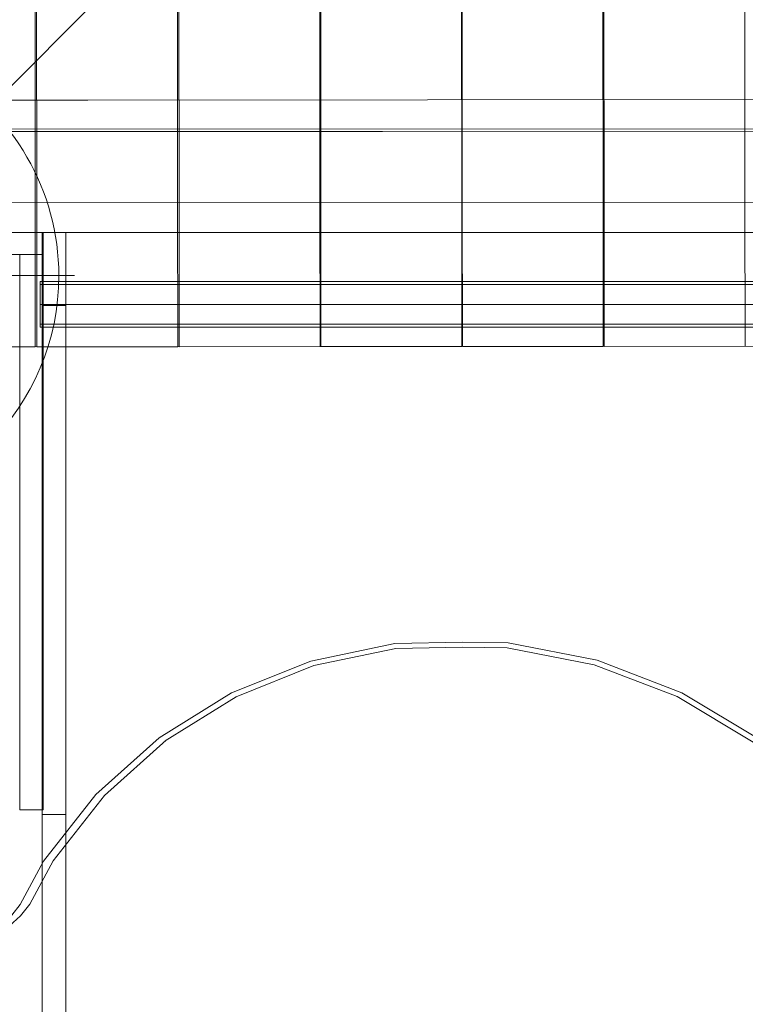
# Model space of a CAD drawing. Units: millimetres. Extents: x 412804 to 421756, y -254486 to -246887.
# Drawn here: x 417995 to 418454, y -250770 to -250147 of the extents above; entities that cross this region are included whole.
import ezdxf

# ---------------------------------------------------------------- set-up
doc = ezdxf.new("R2010")
doc.units = ezdxf.units.MM
doc.header["$MEASUREMENT"] = 0
doc.layers.add('STREFA', color=7, linetype='Continuous')
doc.layers.add('STREFA_Nr_pióra__7', color=7, linetype='Continuous', lineweight=18)
doc.layers.add('ZESTAW_Nr_pióra__7', color=7, linetype='Continuous', lineweight=18)
doc.styles.add('GENERATED_STYLE_1', font='txt')
doc.dimstyles.new('GENERATED_STYLE__1', dxfattribs={"dimtxt": 150, "dimasz": 47.5, "dimexe": 0.18, "dimexo": 300, "dimgap": 0.09, "dimtad": 0, "dimtih": 1, "dimtoh": 1, "dimdec": 0, "dimlfac": 0.1, "dimzin": 0, "dimdsep": 46, "dimtxsty": 'GENERATED_STYLE_1', "dimblk": 'ARROWHEAD_5', "dimblk1": 'ARROWHEAD_5', "dimblk2": 'ARROWHEAD_5', "dimcen": 0.09, "dimclrd": 7, "dimclre": 7, "dimclrt": 7, "dimazin": 0, "dimtfac": 1, "dimtdec": 4, "dimtmove": 0, "dimatfit": 3, "dimfxl": 0, "dimtolj": 1, "dimtzin": 0, "dimarcsym": 0})
doc.dimstyles.new('GENERATED_STYLE__3', dxfattribs={"dimtxt": 150, "dimasz": 91.78744, "dimexe": 0.18, "dimexo": 0, "dimgap": 0.09, "dimtad": 0, "dimtih": 1, "dimtoh": 1, "dimdec": 0, "dimlfac": 0.1, "dimzin": 0, "dimdsep": 46, "dimtxsty": 'GENERATED_STYLE_1', "dimblk": 'ARROWHEAD_5', "dimblk1": 'ARROWHEAD_5', "dimblk2": 'ARROWHEAD_5', "dimcen": 0.09, "dimclrd": 7, "dimclre": 7, "dimclrt": 7, "dimazin": 0, "dimtfac": 1, "dimtdec": 4, "dimtmove": 0, "dimatfit": 3, "dimfxl": 0, "dimtolj": 1, "dimtzin": 0, "dimarcsym": 0})

# ---------------------------------------------------------------- blocks, each defined once
blk = doc.blocks.new('*D1')
at = {"layer": 'STREFA', "linetype": 'Continuous', "lineweight": 0, "true_color": 0x000000}
for points in [[(412804.2, -254408.62), (412852.49, -254421.56), (412852.49, -254395.69)], [(420646.34, -254408.62), (420598.06, -254395.69), (420598.06, -254421.56)]]:
    blk.add_hatch(color=18, dxfattribs=at).paths.add_polyline_path(points)
at = {"layer": 'STREFA_Nr_pióra__7', "linetype": 'Continuous'}
for p, q in [((420646.34, -254455.5), (420646.34, -250188.71)), ((412804.2, -254455.5), (412804.2, -250228.26)), ((412804.2, -254408.62), (412852.49, -254395.69)), ((412852.49, -254395.69), (412852.49, -254421.56)), ((420646.34, -254408.62), (420598.06, -254395.69)), ((420598.06, -254421.56), (420598.06, -254395.69)), ((412804.2, -254408.62), (412852.49, -254421.56)), ((412852.49, -254408.62), (416542.09, -254408.62)), ((416908.45, -254408.62), (420598.06, -254408.62)), ((420646.34, -254408.62), (420598.06, -254421.56))]:
    blk.add_line(p, q, dxfattribs=at)
at = {"layer": 'STREFA_Nr_pióra__7', "insert": (416554.53, -254483.62), "char_height": 150, "attachment_point": 7, "style": 'GENERATED_STYLE_1'}
blk.add_mtext('\\A1;{\\fArial|b0|i0|c238|p38;785}', dxfattribs=at)
blk = doc.blocks.new('ARROWHEAD_5')
at = {"color": 0, "linetype": 'Continuous', "lineweight": 0}
blk.add_line((0, 0), (-1, 0), dxfattribs=at)
blk.add_solid([(-1, 0.2679), (0, 0), (-1, -0.2679), (-1, 0.2679)], dxfattribs=at)
blk = doc.blocks.new('*D4')
at = {"layer": 'STREFA', "linetype": 'Continuous', "lineweight": 0, "true_color": 0x000000}
for points in [[(414301.31, -253965.6), (414394.61, -253990.6), (414394.61, -253940.6)], [(419147.61, -253965.6), (419054.3, -253940.6), (419054.3, -253990.6)]]:
    blk.add_hatch(color=18, dxfattribs=at).paths.add_polyline_path(points)
at = {"layer": 'STREFA_Nr_pióra__7', "linetype": 'Continuous'}
for p, q in [((414301.31, -254056.18), (414301.31, -253875.02)), ((419147.61, -254056.18), (419147.61, -253875.02)), ((414301.31, -253965.6), (414394.61, -253940.6)), ((414394.61, -253940.6), (414394.61, -253990.6)), ((419147.61, -253965.6), (419054.3, -253940.6)), ((419054.3, -253990.6), (419054.3, -253940.6)), ((414301.31, -253965.6), (414394.61, -253990.6)), ((414394.61, -253965.6), (416529.68, -253965.6)), ((416919.23, -253965.6), (419054.3, -253965.6)), ((419147.61, -253965.6), (419054.3, -253990.6))]:
    blk.add_line(p, q, dxfattribs=at)
at = {"layer": 'STREFA_Nr_pióra__7', "insert": (416553.71, -254040.6), "char_height": 150, "attachment_point": 7, "style": 'GENERATED_STYLE_1'}
blk.add_mtext('\\A1;{\\fArial|b0|i0|c238|p38;485}', dxfattribs=at)

msp = doc.modelspace()

# ---------------------------------------------------------------- linework, layer by layer
at = {"layer": 'ZESTAW_Nr_pióra__7', "linetype": 'Continuous'}
for p, q in [((418724.34, -249453.6), (417825.02, -250354.37)), ((418004.45, -249553.06), (418005.02, -250263.05)), ((418005.99, -250263.04), (418005.5, -249553.05)), ((418094.5, -249552.99), (418095.07, -250262.98)), ((418096.04, -250262.97), (418095.56, -249552.98)), ((418184.56, -249552.91), (418185.12, -250262.91)), ((418185.69, -250262.9), (418185.21, -249552.9)), ((418274.21, -249552.84), (418274.77, -250262.84)), ((418275.16, -250262.84), (418274.59, -249552.84)), ((418363.59, -249552.76), (418364.24, -250262.76)), ((418364.81, -250262.77), (418364.24, -249552.77)), ((418453.24, -249552.69), (418453.89, -250262.68)), ((417825.09, -250198.4), (418038.24, -250198.23)), ((418038.24, -250198.23), (418724.92, -250197.68)), ((417824.91, -250216.8), (418724.93, -250216.18)), ((418724.93, -250217.68), (417824.91, -250218.3)), ((418724.93, -250217.68), (417824.91, -250218.3)), ((418724.93, -250217.68), (417825.11, -250218.4)), ((418724.96, -250262.68), (417824.94, -250263.3)), ((418005.02, -250263.05), (418005.09, -250353.42)), ((418006.06, -250353.42), (418005.99, -250263.04)), ((418095.07, -250262.98), (418095.14, -250353.34)), ((418096.11, -250353.34), (418096.04, -250262.97)), ((418185.12, -250262.91), (418185.2, -250353.27)), ((418185.76, -250353.27), (418185.69, -250262.9)), ((418274.77, -250262.84), (418274.85, -250353.2)), ((418275.23, -250353.2), (418275.16, -250262.84)), ((418364.24, -250262.76), (418364.31, -250353.13)), ((418364.88, -250353.13), (418364.81, -250262.77)), ((418453.89, -250262.68), (418453.97, -250353.06)), ((417835.11, -250282.06), (418010.11, -250282.06)), ((418009.37, -250282.04), (418024.34, -250282.04)), ((418009.37, -250328.24), (418009.37, -250282.04)), ((418010.11, -250282.06), (418010.11, -250295.91)), ((418024.34, -250328.24), (418024.34, -250282.04)), ((418024.51, -250282.04), (418523.57, -250282.04)), ((418024.51, -250282.04), (418024.51, -250597.75)), ((417835.11, -250295.91), (418010.11, -250295.91)), ((417995.22, -250295.91), (418010.11, -250295.91)), ((417995.22, -250647.04), (417995.22, -250295.91)), ((418010.11, -250647.04), (418010.11, -250295.91)), ((417949.98, -250309.31), (418029.98, -250309.24)), ((418008.12, -250341.87), (418008.12, -250313.01)), ((418008.12, -250313.01), (418541.12, -250313.01)), ((418541.12, -250314.94), (418008.12, -250314.94)), ((418541.12, -250327.44), (418008.12, -250327.44)), ((418009.37, -250328.24), (418024.34, -250328.24)), ((418009.37, -250650.09), (418009.37, -250328.24)), ((418024.34, -250650.09), (418024.34, -250328.24)), ((418541.12, -250339.95), (418008.12, -250339.95)), ((418541.12, -250341.87), (418008.12, -250341.87)), ((417825.02, -250354.37), (418725.06, -250353.65)), ((418005.09, -250354.33), (417916.01, -250354.4)), ((418005.09, -250353.42), (418005.09, -250354.33)), ((418006.06, -250354.33), (418006.06, -250353.42)), ((418095.14, -250354.26), (418006.06, -250354.33)), ((418095.14, -250353.34), (418095.14, -250354.26)), ((418096.11, -250354.26), (418096.11, -250353.34)), ((418185.2, -250354.19), (418096.11, -250354.26)), ((418185.2, -250353.27), (418185.2, -250354.19)), ((418185.76, -250354.19), (418185.76, -250353.27)), ((418274.85, -250354.12), (418185.76, -250354.19)), ((418274.85, -250353.2), (418274.85, -250354.12)), ((418275.23, -250354.12), (418275.23, -250353.2)), ((418364.32, -250354.05), (418275.23, -250354.12)), ((418364.31, -250353.13), (418364.32, -250354.05)), ((418364.88, -250354.05), (418364.88, -250353.13)), ((418453.97, -250353.97), (418364.88, -250354.05)), ((418453.97, -250353.06), (418453.97, -250353.97)), ((418232.42, -250542.02), (418275.29, -250541.08)), ((418275.29, -250541.08), (418304.18, -250541.57)), ((418304.18, -250541.57), (418360.52, -250552.51)), ((418179.34, -250553.12), (418232.42, -250542.02)), ((418181.32, -250555.93), (418233.21, -250545.07)), ((418233.21, -250545.07), (418275.3, -250544.19)), ((418275.3, -250544.19), (418303.45, -250544.63)), ((418303.45, -250544.63), (418358.63, -250555.35)), ((418129.16, -250573.2), (418179.34, -250553.12)), ((418360.52, -250552.51), (418413.97, -250573.02)), ((418132.14, -250575.62), (418181.32, -250555.93)), ((418358.63, -250555.35), (418411.07, -250575.47)), ((418083.37, -250601.61), (418129.16, -250573.2)), ((418087.16, -250603.52), (418132.14, -250575.62)), ((418411.07, -250575.47), (418459.18, -250604.37)), ((418413.97, -250573.02), (418462.92, -250602.41)), ((418024.51, -250597.75), (418024.51, -250824.93)), ((418043.32, -250637.43), (418083.37, -250601.61)), ((418087.88, -250603.08), (418048.86, -250637.98)), ((418010.19, -250679.56), (418043.32, -250637.43)), ((418048.86, -250637.98), (418016.3, -250679.38)), ((418010.11, -250647.04), (417995.22, -250647.04)), ((418009.37, -250650.09), (418024.34, -250650.09)), ((418009.37, -250808.67), (418009.37, -250650.09)), ((418024.34, -250808.67), (418024.34, -250650.09)), ((417995.51, -250706.94), (418010.19, -250679.56)), ((418016.3, -250679.38), (418001.63, -250706.76)), ((417990.23, -250713.64), (417995.51, -250706.94)), ((418001.63, -250706.76), (417995.78, -250714.2)), ((417995.78, -250714.2), (417988.73, -250720.5))]:
    msp.add_line(p, q, dxfattribs=at)
for start, end in [(0.0458, 180.0458), (180.0458, 0.0458)]:
    msp.add_arc((417869.98, -250309.37), 150, start, end, dxfattribs=at)

# ---------------------------------------------------------------- dimensions: what is measured, and where the dimension line sits
at = {"layer": 'STREFA', "linetype": 'Continuous'}
dim = msp.add_linear_dim(base=(420646.34, -254408.62), p1=(412804.2, -249928.26), p2=(420646.34, -249888.71), text='785', dimstyle='GENERATED_STYLE__1', dxfattribs=at)
dim.commit()
dim.dimension.update_dxf_attribs({"geometry": '*D1', "text_midpoint": (416725.27, -254408.62), "dimtype": 160})
dim = msp.add_linear_dim(base=(419147.61, -253965.6), p1=(414301.31, -250032.82), p2=(419147.61, -250032.82), dimstyle='GENERATED_STYLE__3', dxfattribs=at)
dim.commit()
dim.dimension.update_dxf_attribs({"geometry": '*D4', "text_midpoint": (416724.46, -253965.6), "dimtype": 160})

doc.saveas('drawing.dxf')
